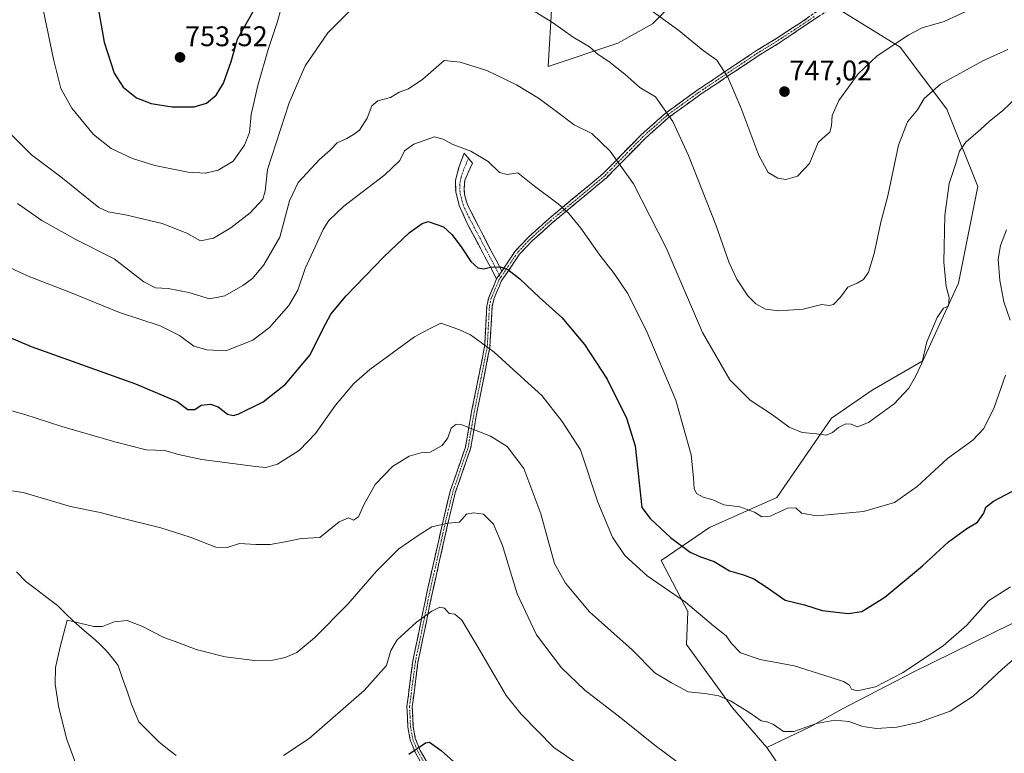
# Model space of a CAD drawing. Units: metres. Extents: x 631546 to 635008, y 4718113 to 4720492.
# Drawn here: x 634246 to 634593, y 4719033 to 4719292 of the extents above; entities that cross this region are included whole.
import ezdxf
from ezdxf.enums import TextEntityAlignment as Align

# ---------------------------------------------------------------- set-up
doc = ezdxf.new("R2010")
doc.units = ezdxf.units.M
doc.header["$MEASUREMENT"] = 0
doc.linetypes.add('TRAZO_Y_PUNTO', pattern=[1, 0.5, -0.25, 0, -0.25])
doc.linetypes.add('TRAZOSX2', pattern=[1.5, 1, -0.5])
for name, color, linetype, lineweight in [('Arbolado forestal CxS', 92, 'Continuous', 0), ('Camino', 19, 'TRAZOSX2', 0), ('Camino Cxs', 19, 'Continuous', 0), ('Camino eje', 19, 'TRAZO_Y_PUNTO', 0), ('Carátula', 7, 'Continuous', 5), ('Corriente natural lineal', 142, 'Continuous', 13), ('Curva de nivel maestra', 36, 'Continuous', 30), ('Curva de nivel normal', 36, 'Continuous', 0), ('Pastizal CxS', 92, 'Continuous', 0), ('Punto de cota en terreno', 7, 'Continuous', 0), ('Rótulo de punto de cota en terreno', 19, 'Continuous', 0)]:
    doc.layers.add(name, color=color, linetype=linetype, lineweight=lineweight)
doc.styles.add('Arial', font='txt', dxfattribs={"height": 0.2})

# ---------------------------------------------------------------- blocks, each defined once
blk = doc.blocks.new('*U184')
at = {"layer": 'Curva de nivel normal', "color": 36, "linetype": 'Continuous', "lineweight": 0}
blk.add_polyline3d([(634265.9, 4719029.78, 710), (634262.88, 4719037.97, 710), (634260.04, 4719049.15, 710), (634258.72, 4719057.52, 710), (634258.87, 4719063.31, 710), (634260.44, 4719070.65, 710), (634262.91, 4719080.07, 710), (634272.36, 4719077.82, 710), (634275.4, 4719077.85, 710), (634279.56, 4719079.47, 710), (634284.07, 4719079.96, 710), (634289.24, 4719077.96, 710), (634296.99, 4719073.88, 710), (634302.3, 4719072.01, 710), (634308.46, 4719069.67, 710), (634318.65, 4719067.12, 710), (634328.99, 4719065.87, 710), (634335.53, 4719065.93, 710), (634339.86, 4719066.84, 710), (634343.99, 4719068.68, 710), (634350.18, 4719073.78, 710), (634361.92, 4719085.74, 710), (634372, 4719097.34, 710), (634379.86, 4719105.15, 710), (634386.72, 4719109.87, 710), (634391.56, 4719112.97, 710), (634397.32, 4719114.32, 710), (634401.25, 4719114.6, 710), (634403.79, 4719117.38, 710), (634406.19, 4719117.88, 710), (634409.8, 4719117.42, 710), (634413.3, 4719113.93, 710), (634416.4, 4719106.44, 710), (634421.59, 4719089.36, 710), (634428.46, 4719074.88, 710), (634437.24, 4719063.23, 710), (634445.5, 4719055.38, 710), (634458.32, 4719045.54, 710), (634470.27, 4719035.82, 710), (634482.1, 4719027.03, 710)], dxfattribs=at)
blk = doc.blocks.new('*U185')
at = {"layer": 'Curva de nivel normal', "color": 36, "linetype": 'Continuous', "lineweight": 0}
blk.add_polyline3d([(634235.33, 4719126.86, 715), (634247.4, 4719125.06, 715), (634264.19, 4719120.09, 715), (634274.65, 4719117.99, 715), (634281.35, 4719116.24, 715), (634295.98, 4719112.59, 715), (634306.35, 4719109.35, 715), (634315.36, 4719105.85, 715), (634319.42, 4719105.63, 715), (634323.74, 4719107.04, 715), (634329.54, 4719106.76, 715), (634334.55, 4719106.76, 715), (634339.85, 4719107.7, 715), (634345.47, 4719108.81, 715), (634352.1, 4719109.18, 715), (634358.92, 4719114.74, 715), (634362.12, 4719116.14, 715), (634363.92, 4719115.29, 715), (634365.73, 4719116.49, 715), (634367.55, 4719120.73, 715), (634371.53, 4719127.86, 715), (634377.72, 4719134.28, 715), (634383.53, 4719137.95, 715), (634387.63, 4719139.04, 715), (634390.95, 4719139.32, 715), (634395.19, 4719141.66, 715), (634397.16, 4719144.36, 715), (634398.36, 4719147.78, 715), (634400.07, 4719149.16, 715), (634402.08, 4719148.96, 715), (634412.24, 4719144.98, 715), (634418.15, 4719141.32, 715), (634424, 4719133.54, 715), (634429.98, 4719117.53, 715), (634434.79, 4719100.07, 715), (634438.65, 4719093.13, 715), (634447.12, 4719083.02, 715), (634462.13, 4719069.54, 715), (634470.22, 4719061.43, 715), (634476.08, 4719057.95, 715), (634481.89, 4719054.77, 715), (634487.74, 4719054.2, 715), (634492.74, 4719053.39, 715), (634496.88, 4719051.56, 715), (634503.72, 4719047.31, 715), (634507.63, 4719044.57, 715), (634509.79, 4719044.23, 715), (634511.99, 4719043.26, 715), (634515.56, 4719040.78, 715), (634519.21, 4719040.78, 715), (634527.18, 4719043.63, 715), (634533.62, 4719044.83, 715), (634538.59, 4719044.32, 715), (634543.56, 4719042.52, 715), (634548.27, 4719041.85, 715), (634555.46, 4719042.26, 715), (634563.14, 4719043.96, 715), (634574.33, 4719048, 715), (634582.4, 4719053.24, 715), (634592.58, 4719062.72, 715), (634606.62, 4719074.82, 715)], dxfattribs=at)
blk = doc.blocks.new('*U189')
at = {"layer": 'Curva de nivel normal', "color": 36, "linetype": 'Continuous', "lineweight": 0}
for points in [[(634242.07, 4719252.51, 740), (634250.42, 4719244.12, 740), (634260.7, 4719236.41, 740), (634274.16, 4719225.66, 740), (634277.42, 4719224.07, 740), (634283.5, 4719223.06, 740), (634296.41, 4719220, 740), (634305.16, 4719216.54, 740), (634309.93, 4719213.88, 740), (634314.57, 4719214.84, 740), (634320.68, 4719218.44, 740), (634327.44, 4719223.74, 740), (634331.98, 4719228.49, 740), (634332.74, 4719231.34, 740), (634333.58, 4719239.04, 740), (634341.21, 4719262.57, 740), (634346.83, 4719275.53, 740), (634354.92, 4719287.16, 740), (634363.64, 4719295.97, 740)], [(634420.88, 4719299.09, 740), (634434.03, 4719290.9, 740), (634441.4, 4719285.65, 740), (634447.08, 4719282.31, 740), (634450.13, 4719279.55, 740), (634453.93, 4719277.14, 740), (634459.63, 4719272.66, 740), (634464.91, 4719267.9, 740), (634470.4, 4719264.61, 740), (634476.52, 4719255.95, 740), (634482.09, 4719243.95, 740), (634491.69, 4719219.54, 740), (634496.39, 4719206.05, 740), (634499.05, 4719200.27, 740), (634502.95, 4719194.5, 740), (634505.76, 4719191.64, 740), (634509.24, 4719189.8, 740), (634513.92, 4719189.14, 740), (634522.52, 4719189.74, 740), (634529.06, 4719191.4, 740), (634531.67, 4719191.05, 740), (634533.12, 4719191.39, 740), (634535.67, 4719193.94, 740), (634538.18, 4719197.51, 740), (634541.52, 4719198.88, 740), (634543.77, 4719200.18, 740), (634545.46, 4719202.74, 740), (634547.54, 4719209.4, 740), (634549.88, 4719220.45, 740), (634552.31, 4719229.69, 740), (634556.14, 4719247.54, 740), (634559.3, 4719255.84, 740), (634562.81, 4719260.07, 740), (634565.1, 4719264.07, 740), (634570.93, 4719269.16, 740), (634585.77, 4719277.29, 740), (634594.6, 4719281.37, 740)]]:
    blk.add_polyline3d(points, dxfattribs=at)
blk = doc.blocks.new('*U190')
at = {"layer": 'Curva de nivel normal', "color": 36, "linetype": 'Continuous', "lineweight": 0}
for points in [[(634254.49, 4719295.4, 745), (634258.17, 4719277.87, 745), (634260.75, 4719267.54, 745), (634264.58, 4719260.6, 745), (634272.24, 4719251.39, 745), (634278.48, 4719246.36, 745), (634285.96, 4719242.88, 745), (634293.86, 4719240.4, 745), (634305.6, 4719238.06, 745), (634311.78, 4719237.74, 745), (634316.19, 4719238.8, 745), (634321.53, 4719241.93, 745), (634325.46, 4719247.57, 745), (634327.19, 4719252.07, 745), (634327.82, 4719258.35, 745), (634330.14, 4719268.63, 745), (634333.83, 4719281.28, 745), (634337.03, 4719290.89, 745), (634338.57, 4719296.29, 745)], [(634465.76, 4719297.34, 745), (634478.6, 4719288.09, 745), (634487.18, 4719280.97, 745), (634491.98, 4719277.53, 745), (634495.88, 4719271.63, 745), (634500.52, 4719260.93, 745), (634506.85, 4719243.95, 745), (634510.18, 4719237.96, 745), (634513.52, 4719235.9, 745), (634516.3, 4719235.46, 745), (634520.51, 4719236.61, 745), (634524.66, 4719241.07, 745), (634527.79, 4719248.53, 745), (634530.39, 4719250.92, 745), (634531.9, 4719252.2, 745), (634532.49, 4719254.4, 745), (634532.7, 4719258.07, 745), (634535.07, 4719263.4, 745), (634541.84, 4719272.74, 745), (634548.59, 4719279.07, 745), (634559.67, 4719286.55, 745), (634564.44, 4719288.92, 745), (634572.17, 4719291.25, 745), (634588.71, 4719299, 745)]]:
    blk.add_polyline3d(points, dxfattribs=at)
blk = doc.blocks.new('*U191')
at = {"layer": 'Curva de nivel normal', "color": 36, "linetype": 'Continuous', "lineweight": 0}
blk.add_polyline3d([(634231.81, 4719157.16, 720), (634248.02, 4719152.56, 720), (634261.09, 4719148.3, 720), (634279.78, 4719142.99, 720), (634290.8, 4719140.07, 720), (634297.45, 4719139.88, 720), (634302.16, 4719138.43, 720), (634310.46, 4719136.67, 720), (634329.34, 4719134.21, 720), (634333.04, 4719133.95, 720), (634337.1, 4719135.03, 720), (634344.86, 4719140, 720), (634350.53, 4719145.88, 720), (634357.61, 4719155.9, 720), (634364.01, 4719163.51, 720), (634369.68, 4719168.5, 720), (634378.08, 4719174.58, 720), (634385.38, 4719179.95, 720), (634390.23, 4719182.55, 720), (634394.76, 4719184.86, 720), (634401.08, 4719182.53, 720), (634405.18, 4719180.7, 720), (634409.03, 4719177.91, 720), (634413.56, 4719174.57, 720), (634422.92, 4719166, 720), (634430.34, 4719159.35, 720), (634437.45, 4719150.16, 720), (634443.91, 4719140.12, 720), (634450.12, 4719121.65, 720), (634455.28, 4719109.29, 720), (634459.62, 4719102.86, 720), (634467.43, 4719095.64, 720), (634481, 4719086.36, 720), (634490.89, 4719078.07, 720), (634495.35, 4719074.58, 720), (634497.19, 4719071.85, 720), (634500.43, 4719068.48, 720), (634507.31, 4719066.2, 720), (634519.35, 4719063.91, 720), (634529.71, 4719060.64, 720), (634536.74, 4719058.47, 720), (634538.84, 4719057.1, 720), (634539.46, 4719055.68, 720), (634541.52, 4719055.09, 720), (634547.96, 4719056.56, 720), (634557.53, 4719061.42, 720), (634571.89, 4719070.96, 720), (634580.19, 4719078.32, 720), (634587.85, 4719086.91, 720), (634595.52, 4719091.84, 720)], dxfattribs=at)
blk = doc.blocks.new('*U197')
at = {"layer": 'Curva de nivel normal', "color": 36, "linetype": 'Continuous', "lineweight": 0}
blk.add_polyline3d([(634339.24, 4719032.31, 705), (634348.31, 4719038.32, 705), (634367.7, 4719055.2, 705), (634375.56, 4719064.07, 705), (634377.08, 4719069.4, 705), (634379.33, 4719073.07, 705), (634386.14, 4719079.32, 705), (634391.48, 4719083.22, 705), (634394.41, 4719084.65, 705), (634395.95, 4719084.24, 705), (634397.66, 4719082.36, 705), (634399.7, 4719082.14, 705), (634402.07, 4719080, 705), (634407.92, 4719070.46, 705), (634417.78, 4719053.44, 705), (634423.02, 4719046.84, 705), (634434.52, 4719035.18, 705), (634450.52, 4719024.17, 705)], dxfattribs=at)
blk = doc.blocks.new('*U201')
at = {"layer": 'Curva de nivel normal', "color": 36, "linetype": 'Continuous', "lineweight": 0}
for points in [[(634239.29, 4719205.98, 730), (634249.18, 4719201.35, 730), (634264.15, 4719195.61, 730), (634281.45, 4719188.6, 730), (634295.7, 4719183.9, 730), (634302.6, 4719180.44, 730), (634307.64, 4719176.64, 730), (634312.19, 4719175.36, 730), (634318.86, 4719175.09, 730), (634328.46, 4719178.83, 730), (634334.3, 4719183.27, 730), (634341.1, 4719191.07, 730), (634344.32, 4719196.4, 730), (634346.86, 4719204.1, 730), (634353.28, 4719217.9, 730), (634355.19, 4719220.97, 730), (634360.56, 4719226.08, 730), (634374.96, 4719237.09, 730), (634380.24, 4719242.23, 730), (634381.9, 4719245.64, 730), (634385.18, 4719247.92, 730), (634392.45, 4719250.47, 730), (634395.56, 4719249.66, 730), (634398.74, 4719247.96, 730), (634405.26, 4719245.47, 730), (634411.4, 4719241.82, 730), (634415.39, 4719238, 730), (634418.09, 4719237.27, 730), (634421.86, 4719237.8, 730), (634427.78, 4719233.07, 730), (634436.03, 4719226.9, 730), (634439.89, 4719223.52, 730), (634444.09, 4719218.3, 730), (634450.8, 4719208.76, 730), (634455.87, 4719202.33, 730), (634460.54, 4719195.38, 730), (634467.13, 4719182.31, 730), (634477.6, 4719157.64, 730), (634483.03, 4719138.4, 730), (634483.76, 4719130.3, 730), (634484.01, 4719126.5, 730), (634484.89, 4719124.76, 730), (634487.18, 4719123.4, 730), (634490.58, 4719122.46, 730), (634494.49, 4719120.71, 730), (634500.08, 4719119.97, 730), (634505.26, 4719118.15, 730), (634507.95, 4719116.5, 730), (634510.85, 4719116.73, 730), (634516.95, 4719119.5, 730), (634519.88, 4719119.69, 730), (634521.85, 4719117.83, 730), (634527.2, 4719116.89, 730), (634543.78, 4719118.39, 730), (634554.64, 4719121.51, 730), (634562.69, 4719127.2, 730), (634573.39, 4719137.05, 730), (634582.25, 4719143.54, 730), (634586.12, 4719147.61, 730), (634589.84, 4719155.09, 730), (634593.81, 4719166.48, 730)], [(634595.4, 4719185.92, 730), (634593.28, 4719192.32, 730), (634591.76, 4719199.9, 730), (634591.24, 4719207.32, 730), (634592.08, 4719212.24, 730), (634594.2, 4719217.7, 730)]]:
    blk.add_polyline3d(points, dxfattribs=at)
blk = doc.blocks.new('*U208')
at = {"layer": 'Curva de nivel normal', "color": 36, "linetype": 'Continuous', "lineweight": 0}
blk.add_polyline3d([(634245.4, 4719227, 735), (634254.03, 4719220.96, 735), (634266.07, 4719214.3, 735), (634279.48, 4719207.45, 735), (634289.99, 4719199.4, 735), (634294.14, 4719197.27, 735), (634298.53, 4719197.09, 735), (634305.86, 4719195.58, 735), (634313.19, 4719193.44, 735), (634318.53, 4719194.5, 735), (634324.9, 4719198.04, 735), (634328.34, 4719200.56, 735), (634332.35, 4719205.36, 735), (634337.98, 4719215.14, 735), (634341.37, 4719227.9, 735), (634344.36, 4719234.38, 735), (634351.91, 4719242.49, 735), (634355.75, 4719245.89, 735), (634358.19, 4719248.39, 735), (634361.53, 4719249.97, 735), (634363.87, 4719251.31, 735), (634366.08, 4719252.83, 735), (634368.72, 4719257.17, 735), (634370.38, 4719261.47, 735), (634372.54, 4719263.24, 735), (634376.91, 4719264.36, 735), (634379.98, 4719266.24, 735), (634383.27, 4719267.49, 735), (634388.32, 4719270.86, 735), (634395.86, 4719277.41, 735), (634401.52, 4719276.87, 735), (634410.97, 4719273.96, 735), (634421.42, 4719268.86, 735), (634429.1, 4719264.14, 735), (634435.55, 4719259.52, 735), (634441.75, 4719254.71, 735), (634447.9, 4719251.72, 735), (634454.44, 4719245.5, 735), (634462.62, 4719234, 735), (634474.17, 4719211.33, 735), (634486.96, 4719181.51, 735), (634496.59, 4719164.84, 735), (634503.74, 4719157.63, 735), (634511.61, 4719152.42, 735), (634517.56, 4719148.15, 735), (634522.14, 4719146.28, 735), (634527.16, 4719145.72, 735), (634530.58, 4719145.3, 735), (634532.82, 4719146.22, 735), (634534.88, 4719147.98, 735), (634537.54, 4719149.25, 735), (634539.41, 4719149.2, 735), (634541.65, 4719148.26, 735), (634545.49, 4719149.74, 735), (634554.58, 4719156.3, 735), (634559.75, 4719161.84, 735), (634562.02, 4719166, 735), (634564.26, 4719170.66, 735), (634566.12, 4719178.18, 735), (634569.66, 4719186.76, 735), (634571.92, 4719190.05, 735), (634573.66, 4719190.82, 735), (634573.96, 4719193.89, 735), (634572.86, 4719197.69, 735), (634572.03, 4719206.3, 735), (634572.46, 4719222.82, 735), (634573.98, 4719234.01, 735), (634576.02, 4719240.4, 735), (634577.6, 4719245.46, 735), (634579.86, 4719248.67, 735), (634585.03, 4719253.15, 735), (634588.18, 4719256.07, 735), (634592.71, 4719259.66, 735), (634600.9, 4719267.47, 735)], dxfattribs=at)
blk = doc.blocks.new('*U219')
at = {"layer": 'Curva de nivel maestra', "color": 36, "linetype": 'Continuous', "lineweight": 30}
blk.add_polyline3d([(634383.4, 4719032.76, 700), (634389.25, 4719036.82, 700), (634390.71, 4719036.96, 700), (634394.85, 4719034.03, 700), (634405.88, 4719024.21, 700)], dxfattribs=at)
blk = doc.blocks.new('*U224')
at = {"layer": 'Curva de nivel maestra', "color": 36, "linetype": 'Continuous', "lineweight": 30}
blk.add_polyline3d([(634232.96, 4719183.92, 725), (634250.22, 4719176.58, 725), (634287.02, 4719163.45, 725), (634301.78, 4719157.19, 725), (634305.49, 4719154.32, 725), (634307.98, 4719154.38, 725), (634310.24, 4719155.94, 725), (634313.53, 4719156.26, 725), (634316.19, 4719155.27, 725), (634319.48, 4719152.65, 725), (634321.49, 4719152.2, 725), (634323.2, 4719152.75, 725), (634332.08, 4719157.08, 725), (634339.9, 4719163.26, 725), (634348.68, 4719173.68, 725), (634353.13, 4719182.68, 725), (634355.91, 4719187.97, 725), (634361.33, 4719194.4, 725), (634374.67, 4719208.26, 725), (634383.67, 4719216.81, 725), (634388.12, 4719220.01, 725), (634390.22, 4719220.66, 725), (634395.61, 4719218.74, 725), (634398.54, 4719216.08, 725), (634401.91, 4719211.78, 725), (634405.34, 4719206.54, 725), (634407.79, 4719204.28, 725), (634409.86, 4719203.96, 725), (634412.19, 4719204.53, 725), (634415.58, 4719204.68, 725), (634418.39, 4719203.72, 725), (634422.51, 4719200.42, 725), (634429.5, 4719193.9, 725), (634437.32, 4719186.86, 725), (634445.4, 4719177.27, 725), (634453.34, 4719165.02, 725), (634460.13, 4719151.33, 725), (634463.27, 4719141.59, 725), (634465.61, 4719119.82, 725), (634468.48, 4719115.88, 725), (634475.68, 4719109.24, 725), (634482.66, 4719104.08, 725), (634486.29, 4719102.35, 725), (634491.11, 4719100.7, 725), (634496.54, 4719097.44, 725), (634501.45, 4719096.03, 725), (634505.05, 4719094.66, 725), (634509.79, 4719091.56, 725), (634516.08, 4719087.07, 725), (634522.97, 4719085.4, 725), (634529.14, 4719083.46, 725), (634538.31, 4719082.39, 725), (634543.19, 4719083.15, 725), (634551.26, 4719088.13, 725), (634564.52, 4719099.19, 725), (634573.67, 4719107.73, 725), (634580.17, 4719112.39, 725), (634583.96, 4719114.56, 725), (634586.16, 4719117.74, 725), (634586.9, 4719119.9, 725), (634589.6, 4719121.98, 725), (634598.26, 4719126.64, 725)], dxfattribs=at)
blk = doc.blocks.new('*U225')
at = {"layer": 'Curva de nivel maestra', "color": 36, "linetype": 'Continuous', "lineweight": 30}
blk.add_polyline3d([(634273.14, 4719300.02, 750), (634276.05, 4719283.93, 750), (634279.49, 4719272.99, 750), (634282.65, 4719268, 750), (634287.43, 4719264.26, 750), (634292.58, 4719262.26, 750), (634300.03, 4719261.08, 750), (634307.78, 4719261.12, 750), (634312.08, 4719262.46, 750), (634315.54, 4719265.18, 750), (634318.09, 4719269.48, 750), (634320.79, 4719277.09, 750), (634323.05, 4719284.94, 750), (634328.58, 4719294.79, 750)], dxfattribs=at)
blk = doc.blocks.new('5PATER')
at = {"layer": 'Carátula', "linetype": 'Continuous', "lineweight": 5}
h = blk.add_hatch(color=250, dxfattribs=at)
edge = h.paths.add_edge_path()
edge.add_ellipse((0, 0.01), major_axis=(-1.33, -1.34), ratio=0.999422, start_angle=0, end_angle=360)

msp = doc.modelspace()

# ---------------------------------------------------------------- linework, layer by layer
at = {"layer": 'Arbolado forestal CxS', "color": 92, "linetype": 'Continuous', "lineweight": 0}
for points in [[(634545.51, 4718982.3, 706.67), (634509.65, 4719035.18, 712.79), (634524.89, 4719042.39, 713.89), (634536.1, 4719048.67, 715.61), (634561.2, 4719061.67, 717.64), (634603.14, 4719082.25, 715.69), (634638.62, 4719106.82, 713.89), (634712.31, 4719150.51, 709.91), (634739.6, 4719101.36, 701.75), (634777.8, 4719046.75, 697.08), (634802.36, 4718997.6, 692.15)], [(634712.31, 4719150.51, 709.91), (634638.62, 4719106.82, 713.89), (634603.14, 4719082.25, 715.69), (634561.2, 4719061.67, 717.64), (634536.1, 4719048.67, 715.61), (634524.89, 4719042.39, 713.89), (634509.65, 4719035.18, 712.79)], [(634509.65, 4719035.18, 712.79), (634545.51, 4718982.3, 706.67)]]:
    msp.add_polyline3d(points, dxfattribs=at)
at = {"layer": 'Camino', "color": 19, "linetype": 'TRAZOSX2', "lineweight": 0}
for points in [[(634416.19, 4719203.17), (634420.99, 4719210.28), (634425.58, 4719215.15), (634432.92, 4719221.73), (634451.81, 4719237.45), (634465.42, 4719251.3), (634473.84, 4719258.79), (634484.99, 4719266.88), (634505.97, 4719280.93), (634512.52, 4719284.91), (634521.54, 4719290.75), (634529.85, 4719296.58)], [(634531.09, 4719295.1), (634517.41, 4719285.93), (634513.51, 4719283.32), (634506.98, 4719279.35), (634486.06, 4719265.34), (634475.01, 4719257.33), (634466.71, 4719249.94), (634453.08, 4719236.07), (634434.14, 4719220.31), (634426.89, 4719213.81), (634422.46, 4719209.11), (634416.04, 4719199.6), (634415.36, 4719197.98), (634413.38, 4719193.3), (634412.77, 4719190.57), (634412.02, 4719176.37), (634407.41, 4719153.3), (634405.23, 4719140.64), (634399.94, 4719125.4), (634397.65, 4719116.18), (634393.94, 4719099.57), (634391.86, 4719090.43), (634386.66, 4719065.23), (634384.63, 4719049.53), (634384.94, 4719042.51), (634385.71, 4719038.41), (634387.44, 4719034.12), (634392.33, 4719025.46)], [(634414.39, 4719200.5), (634404.05, 4719219.91), (634401.18, 4719226.32), (634399.96, 4719231.07), (634399.84, 4719235.19), (634401.07, 4719239.71), (634402.93, 4719244.8), (634404.43, 4719242.95)], [(634404.43, 4719242.95), (634405.84, 4719241.21), (634403.15, 4719235.23), (634402.88, 4719232.02), (634403.13, 4719229.75), (634404.1, 4719226.51), (634416.19, 4719203.17)], [(634390.77, 4719024.41), (634385.75, 4719033.31), (634383.9, 4719037.88), (634383.08, 4719042.3), (634382.75, 4719049.61), (634383.28, 4719053.7), (634384.81, 4719065.54), (634390.03, 4719090.83), (634392.11, 4719099.98), (634395.83, 4719116.61), (634398.14, 4719125.93), (634401.6, 4719135.9), (634403.41, 4719141.11), (634405.57, 4719153.64), (634410.16, 4719176.6), (634410.91, 4719190.82), (634411.59, 4719193.87), (634414.39, 4719200.5)]]:
    msp.add_lwpolyline(points, dxfattribs=at)
at = {"layer": 'Camino Cxs', "color": 19, "linetype": 'Continuous', "lineweight": 0}
msp.add_lwpolyline([(634416.19, 4719203.17), (634414.39, 4719200.5)], dxfattribs=at)
msp.add_lwpolyline([(634416.19, 4719203.17), (634414.39, 4719200.5)], dxfattribs=at)
for points in [[(634387.42, 4719030.34, 699.16), (634385.75, 4719033.31, 699.76), (634383.9, 4719037.88, 700.53), (634383.08, 4719042.3, 701.3), (634382.92, 4719045.96, 701.85), (634382.75, 4719049.61, 702.34), (634383.28, 4719053.7, 702.79), (634383.79, 4719057.65, 703.05), (634384.3, 4719061.59, 703.28), (634384.81, 4719065.54, 703.53), (634385.68, 4719069.76, 703.83), (634386.55, 4719073.97, 704.17), (634387.42, 4719078.19, 704.58), (634388.29, 4719082.4, 705.07), (634389.16, 4719086.62, 705.54), (634390.03, 4719090.83, 706.02), (634391.07, 4719095.41, 706.58), (634392.11, 4719099.98, 707.18), (634393.04, 4719104.14, 707.83), (634393.97, 4719108.3, 708.61), (634394.9, 4719112.45, 709.41), (634395.83, 4719116.61, 710.19), (634396.99, 4719121.27, 710.99), (634398.14, 4719125.93, 711.62), (634399.29, 4719129.25, 711.98), (634400.45, 4719132.58, 712.36), (634401.6, 4719135.9, 712.82), (634402.51, 4719138.51, 713.2), (634403.41, 4719141.11, 713.61), (634404.13, 4719145.29, 714.34), (634404.85, 4719149.46, 715.07), (634405.57, 4719153.64, 715.66), (634406.49, 4719158.23, 716.41), (634407.41, 4719162.82, 717.24), (634408.32, 4719167.42, 718.05), (634409.24, 4719172.01, 718.85), (634410.16, 4719176.6, 719.72), (634410.41, 4719181.34, 720.59), (634410.66, 4719186.08, 721.51), (634410.91, 4719190.82, 722.3), (634411.59, 4719193.87, 722.8), (634412.99, 4719197.19, 723.73), (634414.39, 4719200.5, 724.34), (634416.19, 4719203.17, 724.75), (634418.59, 4719206.73, 725.29), (634420.99, 4719210.28, 725.93), (634423.29, 4719212.72, 726.51), (634425.58, 4719215.15, 727.12), (634429.25, 4719218.44, 727.98), (634432.92, 4719221.73, 728.81), (634436.7, 4719224.87, 729.63), (634440.48, 4719228.02, 730.48), (634444.25, 4719231.16, 731.38), (634448.03, 4719234.31, 732.3), (634451.81, 4719237.45, 733.25), (634455.21, 4719240.91, 734.31), (634458.62, 4719244.38, 735.32), (634462.02, 4719247.84, 736.28), (634465.42, 4719251.3, 737.32), (634468.23, 4719253.8, 738.12), (634471.03, 4719256.29, 738.9), (634473.84, 4719258.79, 739.68), (634477.56, 4719261.49, 740.66), (634481.27, 4719264.18, 741.61), (634484.99, 4719266.88, 742.46), (634488.49, 4719269.22, 743.33), (634491.98, 4719271.56, 744.19), (634495.48, 4719273.91, 744.96), (634498.98, 4719276.25, 745.8), (634502.47, 4719278.59, 746.5), (634505.97, 4719280.93, 747.27), (634509.25, 4719282.92, 747.75), (634512.52, 4719284.91, 748.08), (634515.53, 4719286.86, 748.19), (634518.53, 4719288.8, 748.21), (634521.54, 4719290.75, 748.21), (634524.31, 4719292.69, 748.28)], [(634527.67, 4719292.81, 748.27), (634524.25, 4719290.52, 748.13), (634520.83, 4719288.22, 748.08), (634517.41, 4719285.93, 748.1), (634513.51, 4719283.32, 748), (634510.25, 4719281.34, 747.71), (634506.98, 4719279.35, 747.27), (634503.49, 4719277.02, 746.57), (634500.01, 4719274.68, 745.87), (634496.52, 4719272.35, 744.99), (634493.03, 4719270.01, 744.23), (634489.55, 4719267.68, 743.38), (634486.06, 4719265.34, 742.48), (634482.38, 4719262.67, 741.63), (634478.69, 4719260, 740.69), (634475.01, 4719257.33, 739.73), (634472.24, 4719254.87, 738.95), (634469.48, 4719252.4, 738.17), (634466.71, 4719249.94, 737.4), (634463.3, 4719246.47, 736.37), (634459.9, 4719243.01, 735.35), (634456.49, 4719239.54, 734.36), (634453.08, 4719236.07, 733.32), (634449.29, 4719232.92, 732.34), (634445.5, 4719229.77, 731.38), (634441.72, 4719226.61, 730.45), (634437.93, 4719223.46, 729.59), (634434.14, 4719220.31, 728.74), (634430.52, 4719217.06, 727.92), (634426.89, 4719213.81, 727.08), (634424.68, 4719211.46, 726.47), (634422.46, 4719209.11, 725.9), (634420.32, 4719205.94, 725.31), (634418.18, 4719202.77, 724.8), (634416.04, 4719199.6, 724.3), (634415.36, 4719197.98, 724.06), (634414.37, 4719195.64, 723.67), (634413.38, 4719193.3, 723.11), (634412.77, 4719190.57, 722.53), (634412.52, 4719185.84, 721.63), (634412.27, 4719181.1, 720.75), (634412.02, 4719176.37, 719.9), (634411.1, 4719171.76, 719.01), (634410.18, 4719167.14, 718.24), (634409.25, 4719162.53, 717.44), (634408.33, 4719157.91, 716.57), (634407.41, 4719153.3, 715.78), (634406.68, 4719149.08, 715.12), (634405.96, 4719144.86, 714.32), (634405.23, 4719140.64, 713.53), (634403.91, 4719136.83, 712.89), (634402.59, 4719133.02, 712.33), (634401.26, 4719129.21, 711.86), (634399.94, 4719125.4, 711.46), (634398.8, 4719120.79, 710.84), (634397.65, 4719116.18, 710.09), (634396.72, 4719112.03, 709.24), (634395.8, 4719107.88, 708.43), (634394.87, 4719103.72, 707.62), (634393.94, 4719099.57, 706.98), (634392.9, 4719095, 706.36), (634391.86, 4719090.43, 705.76), (634390.99, 4719086.23, 705.29), (634390.13, 4719082.03, 704.86), (634389.26, 4719077.83, 704.42), (634388.39, 4719073.63, 704.04), (634387.53, 4719069.43, 703.68), (634386.66, 4719065.23, 703.37), (634386.15, 4719061.31, 703.09), (634385.65, 4719057.38, 702.85), (634385.14, 4719053.46, 702.65), (634384.63, 4719049.53, 702.26), (634384.79, 4719046.02, 701.75), (634384.94, 4719042.51, 701.17), (634385.71, 4719038.41, 700.4), (634387.44, 4719034.12, 699.66), (634389.89, 4719029.79, 698.77)]]:
    msp.add_polyline3d(points, dxfattribs=at)
msp.add_polyline3d([(634416.19, 4719203.17, 724.75), (634414.39, 4719200.5, 724.34), (634412.32, 4719204.38, 724.87), (634410.25, 4719208.26, 725.32), (634408.19, 4719212.15, 725.77), (634406.12, 4719216.03, 726.09), (634404.05, 4719219.91, 726.46), (634402.62, 4719223.12, 726.71), (634401.18, 4719226.32, 726.98), (634399.96, 4719231.07, 727.49), (634399.84, 4719235.19, 727.98), (634401.07, 4719239.71, 728.63), (634402, 4719242.26, 729.18), (634402.93, 4719244.8, 729.69), (634405.84, 4719241.21, 729.38), (634404.5, 4719238.22, 728.79), (634403.15, 4719235.23, 728.2), (634402.88, 4719232.02, 727.73), (634403.13, 4719229.75, 727.43), (634404.1, 4719226.51, 727.09), (634406.12, 4719222.62, 726.68), (634408.13, 4719218.73, 726.34), (634410.15, 4719214.84, 725.98), (634412.16, 4719210.95, 725.56), (634414.18, 4719207.06, 725.17), (634416.19, 4719203.17, 724.75)], close=True, dxfattribs=at)
at = {"layer": 'Camino eje', "color": 19, "linetype": 'TRAZO_Y_PUNTO', "lineweight": 0}
for points in [[(634526.32, 4719292.93), (634519.48, 4719288.34), (634514.97, 4719285.42), (634513.02, 4719284.12), (634506.48, 4719280.14), (634485.53, 4719266.11), (634480, 4719262.11), (634474.43, 4719258.06), (634470.22, 4719254.32), (634466.07, 4719250.62), (634452.45, 4719236.76), (634433.53, 4719221.02), (634426.24, 4719214.48), (634421.73, 4719209.7), (634415.78, 4719200.89)], [(634404.43, 4719242.95), (634402.72, 4719238.83), (634401.84, 4719236.18), (634401.36, 4719233.61), (634401.42, 4719231.55), (634401.55, 4719230.41), (634402.16, 4719228.04), (634402.64, 4719226.42), (634404.08, 4719223.21), (634405.84, 4719219.81), (634411.01, 4719210.1), (634415.29, 4719201.84)], [(634415.78, 4719200.89), (634415.22, 4719200.05), (634414.88, 4719199.24), (634412.49, 4719193.59), (634411.84, 4719190.7), (634411.09, 4719176.49), (634406.49, 4719153.47), (634404.32, 4719140.88), (634399.04, 4719125.67), (634396.74, 4719116.4), (634394.88, 4719108.08), (634393.03, 4719099.78), (634390.95, 4719090.63), (634385.74, 4719065.39), (634383.69, 4719049.57), (634383.86, 4719045.92), (634384.01, 4719042.41), (634384.4, 4719040.36), (634384.81, 4719038.15), (634385.73, 4719035.86), (634386.6, 4719033.72), (634389.04, 4719029.39)], [(634415.29, 4719201.84), (634415.78, 4719200.89)]]:
    msp.add_lwpolyline(points, dxfattribs=at)
at = {"layer": 'Corriente natural lineal', "color": 142, "linetype": 'Continuous', "lineweight": 13}
msp.add_polyline3d([(634245.07, 4719097.07, 711.92), (634248.39, 4719093.71, 711.19), (634252.1, 4719090.88, 711.1), (634255.82, 4719088.04, 710.7), (634259.53, 4719085.21, 710.41), (634262.4, 4719082.38, 710.01), (634265.26, 4719079.55, 709.8), (634269.03, 4719076.33, 709.61), (634272.8, 4719073.11, 709.17), (634274.83, 4719071.19, 709.14), (634276.87, 4719069.27, 708.87), (634278.89, 4719066.67, 708.74), (634280.91, 4719064.08, 708.46), (634282.5, 4719059.53, 708.4), (634284.1, 4719054.98, 707.98), (634285.69, 4719050.43, 707.15), (634286.98, 4719047.28, 706.69), (634288.28, 4719044.13, 706.59), (634291.75, 4719040.63, 706.23), (634295.23, 4719037.14, 706.09), (634298.31, 4719034.72, 705.84), (634301.38, 4719032.3, 705.65)], dxfattribs=at)
at = {"layer": 'Pastizal CxS', "color": 92, "linetype": 'Continuous', "lineweight": 0}
for points in [[(634433.9, 4719297.19, 740.92), (634432.53, 4719275.35, 737.12), (634457.1, 4719283.54, 741.31), (634469.38, 4719290.36, 744.06), (634494.16, 4719315.33, 751.82)], [(634494.16, 4719315.33, 751.82), (634469.38, 4719290.36, 744.06), (634457.1, 4719283.54, 741.31), (634432.53, 4719275.35, 737.12), (634433.9, 4719297.19, 740.92)], [(634433.9, 4719297.19, 740.92), (634432.53, 4719275.35, 737.12), (634457.1, 4719283.54, 741.31), (634469.38, 4719290.36, 744.06), (634494.16, 4719315.33, 751.82)], [(634433.9, 4719297.19, 740.92), (634432.53, 4719275.35, 737.12), (634457.1, 4719283.54, 741.31), (634469.38, 4719290.36, 744.06), (634494.16, 4719315.33, 751.82)], [(634528.07, 4719299.92, 748.99), (634556.72, 4719282.18, 744.05), (634573.1, 4719260.34, 737.44), (634584.02, 4719233.05, 731.72), (634577.2, 4719198.93, 732.9), (634564.68, 4719171.49, 734.36), (634546.75, 4719161.17, 736.02), (634532.4, 4719151.31, 735.24), (634513.13, 4719123.26, 730.57), (634489.48, 4719112.76, 727.45), (634472.45, 4719101.11, 722.08), (634481.75, 4719083.15, 719.37), (634481.3, 4719071.49, 717.21), (634497.55, 4719049.09, 714.21), (634509.65, 4719035.18, 712.79), (634545.51, 4718982.3, 706.67)], [(634603.14, 4719082.25, 715.69), (634561.2, 4719061.67, 717.64), (634536.1, 4719048.67, 715.61), (634524.89, 4719042.39, 713.89), (634509.65, 4719035.18, 712.79), (634509.65, 4719035.18, 712.79), (634497.55, 4719049.09, 714.21), (634481.3, 4719071.49, 717.21), (634481.75, 4719083.15, 719.37), (634472.45, 4719101.11, 722.08), (634489.48, 4719112.76, 727.45), (634513.13, 4719123.26, 730.57), (634532.4, 4719151.31, 735.24), (634546.75, 4719161.17, 736.02), (634564.68, 4719171.49, 734.36), (634577.2, 4719198.93, 732.9), (634584.02, 4719233.05, 731.72), (634573.1, 4719260.34, 737.44), (634556.72, 4719282.18, 744.05), (634528.07, 4719299.92, 748.99)], [(634528.07, 4719299.92, 748.99), (634556.72, 4719282.18, 744.05), (634573.1, 4719260.34, 737.44), (634584.02, 4719233.05, 731.72), (634577.2, 4719198.93, 732.9), (634564.68, 4719171.49, 734.36), (634546.75, 4719161.17, 736.02), (634532.4, 4719151.31, 735.24), (634513.13, 4719123.26, 730.57), (634489.48, 4719112.76, 727.45), (634472.45, 4719101.11, 722.08), (634481.75, 4719083.15, 719.37), (634481.3, 4719071.49, 717.21), (634497.55, 4719049.09, 714.21), (634509.65, 4719035.18, 712.79)], [(634528.07, 4719299.92, 748.99), (634556.72, 4719282.18, 744.05), (634573.1, 4719260.34, 737.44), (634584.02, 4719233.05, 731.72), (634577.2, 4719198.93, 732.9), (634564.68, 4719171.49, 734.36), (634546.75, 4719161.17, 736.02), (634532.4, 4719151.31, 735.24), (634513.13, 4719123.26, 730.57), (634489.48, 4719112.76, 727.45), (634472.45, 4719101.11, 722.08), (634481.75, 4719083.15, 719.37), (634481.3, 4719071.49, 717.21), (634497.55, 4719049.09, 714.21), (634509.65, 4719035.18, 712.79)], [(634712.31, 4719150.51, 709.91), (634638.62, 4719106.82, 713.89), (634603.14, 4719082.25, 715.69), (634561.2, 4719061.67, 717.64), (634536.1, 4719048.67, 715.61), (634524.89, 4719042.39, 713.89), (634509.65, 4719035.18, 712.79)], [(634509.65, 4719035.18, 712.79), (634545.51, 4718982.3, 706.67)]]:
    msp.add_polyline3d(points, dxfattribs=at)

# ---------------------------------------------------------------- block references
at = {"layer": 'Curva de nivel maestra', "color": 36, "linetype": 'Continuous', "lineweight": 30}
for name in ['*U225', '*U224', '*U219']:
    msp.add_blockref(name, (0, 0), dxfattribs=at)
at = {"layer": 'Curva de nivel normal', "color": 36, "linetype": 'Continuous', "lineweight": 0}
for name in ['*U190', '*U189', '*U208', '*U201', '*U191', '*U185', '*U184', '*U197']:
    msp.add_blockref(name, (0, 0), dxfattribs=at)
at = {"layer": 'Punto de cota en terreno', "linetype": 'Continuous', "lineweight": 0}
for p in [(634302.75, 4719278.55, 753.52), (634515.88, 4719266.48, 747.02)]:
    msp.add_blockref('5PATER', p, dxfattribs=at)

# ---------------------------------------------------------------- texts
at = {"layer": 'Rótulo de punto de cota en terreno', "color": 19, "linetype": 'Continuous', "lineweight": 0, "style": 'Arial'}
for s, p in [('753,52', (634304.51, 4719280.31)), ('747,02', (634517.64, 4719268.24))]:
    msp.add_text(s, height=7, dxfattribs=at).set_placement(p, align=Align.BOTTOM_LEFT)

doc.saveas('drawing.dxf')
